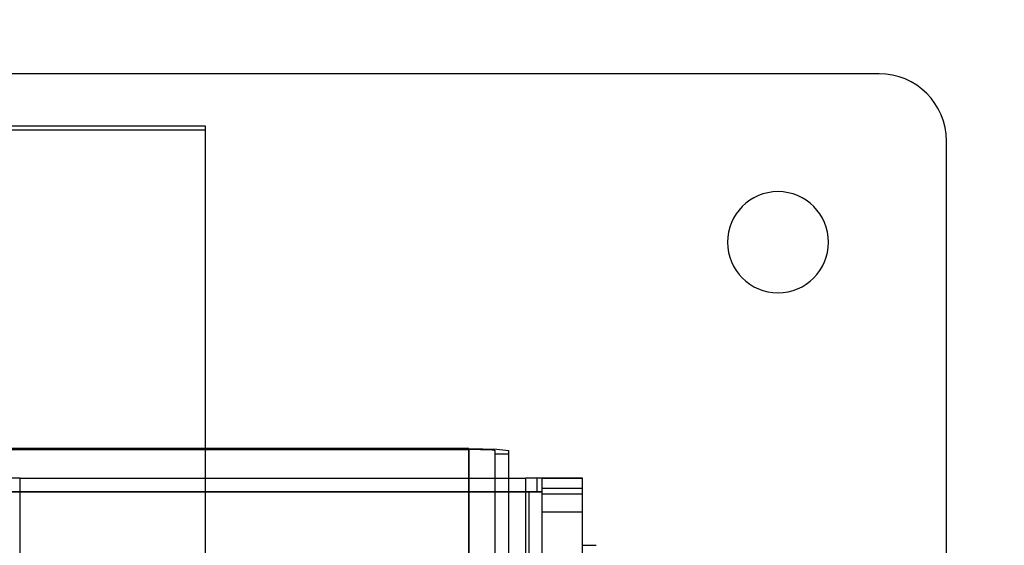
# Model space of a CAD drawing. Units: millimetres. Extents: x 7698 to 14334, y 16216 to 24078.
# Drawn here: x 10641 to 10788, y 22893 to 22971 of the extents above; entities that cross this region are included whole.
import ezdxf

# ---------------------------------------------------------------- set-up
doc = ezdxf.new("R2010")
doc.units = ezdxf.units.MM
doc.header["$LTSCALE"] = 3
doc.layers.add('Default', color=7, linetype='Continuous')
doc.layers.add('Hidden_lines', color=7, linetype='Continuous')
doc.styles.get("Standard").update_dxf_attribs({"font": 'arial.ttf'})
doc.dimstyles.new('MATEUSZ', dxfattribs={"dimtxt": 35, "dimasz": 16, "dimexe": 0.18, "dimexo": 0.0625, "dimgap": 0.09, "dimtad": 0, "dimdec": 0, "dimdsep": 46, "dimtxsty": 'Standard', "dimblk": 'DOT', "dimcen": 0.09, "dimse1": 1, "dimse2": 1, "dimadec": 0, "dimazin": 0, "dimtfac": 1, "dimtdec": 0, "dimtofl": 0, "dimtmove": 0, "dimatfit": 3, "dimfxl": 1, "dimtolj": 1, "dimtzin": 0, "dimlwd": 9, "dimlwe": 9, "dimarcsym": 0})

# ---------------------------------------------------------------- blocks, each defined once
blk = doc.blocks.new('_Dot')
at = {"color": 0, "linetype": 'ByBlock', "lineweight": -2}
blk.add_line((-0.5, 0), (-1, 0), dxfattribs=at)
at = {"color": 0, "linetype": 'ByBlock', "const_width": 0.5}
blk.add_lwpolyline([(-0.25, 0, 1), (0.25, 0, 1)], format="xyb", close=True, dxfattribs=at)
blk = doc.blocks.new('*D38')
at = {"color": 0, "lineweight": 9, "transparency": 16777216}
for p, q in [((10876.32, 22887.46), (10876.32, 22350.45)), ((10876.32, 21618.93), (10876.32, 22155.93))]:
    blk.add_line(p, q, dxfattribs=at)
at = {"layer": 'Defpoints', "color": 0, "transparency": 16777216}
for p in [(10725.02, 22903.46), (10876.32, 22903.46), (10725.02, 21602.93)]:
    blk.add_point(p, dxfattribs=at)
at = {"color": 0, "lineweight": 9, "transparency": 16777216, "xscale": 16, "yscale": 16, "zscale": 16}
for p, rotation in [((10876.32, 22903.46), 90), ((10876.32, 21602.93), 270)]:
    blk.add_blockref('_Dot', p, dxfattribs=dict(at, rotation=rotation))
at = {"color": 0, "transparency": 16777216, "insert": (10876.32, 22253.19), "char_height": 72, "attachment_point": 5, "rotation": 90}
blk.add_mtext('\\A1;1301', dxfattribs=at)
blk = doc.blocks.new('*D39')
at = {"color": 0, "lineweight": 9, "transparency": 16777216}
for p, q in [((11061.35, 22947.45), (11061.35, 22354.38)), ((11061.35, 21559.14), (11061.35, 22146.21))]:
    blk.add_line(p, q, dxfattribs=at)
at = {"layer": 'Defpoints', "color": 0, "transparency": 16777216}
for p in [(10769.02, 22963.45), (10777.52, 21543.14), (11061.35, 21543.14)]:
    blk.add_point(p, dxfattribs=at)
at = {"color": 0, "lineweight": 9, "transparency": 16777216, "xscale": 16, "yscale": 16, "zscale": 16}
for p, rotation in [((11061.35, 22963.45), 90), ((11061.35, 21543.14), 270)]:
    blk.add_blockref('_Dot', p, dxfattribs=dict(at, rotation=rotation))
at = {"color": 0, "transparency": 16777216, "insert": (11061.35, 22250.3), "char_height": 72, "attachment_point": 5, "rotation": 90}
blk.add_mtext('\\A1;1420', dxfattribs=at)

msp = doc.modelspace()

# ---------------------------------------------------------------- linework, layer by layer
at = {"layer": 'Default'}
for p, q in [((10769.02, 22963.45), (10589.02, 22963.45)), ((10669.02, 22955.66), (9629.02, 22955.66)), ((10669.02, 21557.57), (10669.02, 22955.66)), ((10779.02, 22773.45), (10779.02, 22953.45)), ((10708.13, 22907.83), (10639.02, 22907.83)), ((10708.13, 21607.61), (10708.13, 22907.83)), ((10714.02, 22907.52), (10714.02, 21607.3)), ((10714.02, 22903.45), (10716.52, 22903.45)), ((10716.52, 22903.45), (10716.52, 22901.45)), ((10718.29, 22901.45), (10718.29, 22903.45)), ((10719.02, 22903.46), (10725.02, 22903.46)), ((10719.02, 22901.45), (10719.02, 22903.45)), ((10725.02, 22903.45), (10719.02, 22903.45)), ((10716.52, 22901.45), (10714.02, 22901.45)), ((10714.02, 22901.45), (10716.52, 22901.45)), ((10716.52, 22901.45), (10714.02, 22901.45)), ((10716.52, 22901.45), (10716.52, 21604.93)), ((10717.02, 22901.45), (10717.02, 21604.93)), ((10719.02, 21604.93), (10719.02, 22901.45)), ((10725.02, 22901.1), (10719.02, 22901.1)), ((10719.02, 22748.85), (10719.02, 22901.1)), ((10725.02, 22748.85), (10725.02, 22901.1)), ((10725.02, 22893.5), (10727.02, 22893.5))]:
    msp.add_line(p, q, dxfattribs=at)
for points in [[(10708.13, 22907.83, 0), (10712.29, 22907.74, 0), (10713.61, 22907.63, 0), (10713.92, 22907.57, 0), (10713.97, 22907.56, 0), (10714, 22907.54, 0), (10714.01, 22907.54, 0), (10714.01, 22907.53, 0), (10714.01, 22907.53, 0), (10714.02, 22907.53, 0), (10714.02, 22907.52, 0), (10714.02, 22907.52, 0), (10714.02, 22907.52, 0), (10714.02, 22907.52, 0), (10714.02, 22907.52, 0)], [(10718.29, 22903.45, 0), (10716.52, 22903.45, 0)], [(10719.02, 22903.45, 0), (10719.02, 22903.45, 0), (10719.02, 22903.45, 0), (10719.02, 22903.45, 0), (10719.02, 22903.45, 0), (10719.02, 22903.45, 0), (10719.02, 22903.45, 0), (10719.02, 22903.45, 0), (10719.02, 22903.45, 0), (10719.02, 22903.45, 0), (10719.02, 22903.45, 0), (10719.02, 22903.45, 0), (10719.02, 22903.45, 0), (10719.02, 22903.45, 0), (10719, 22903.45, 0), (10718.95, 22903.45, 0), (10718.71, 22903.45, 0), (10718.29, 22903.45, 0)], [(10719.02, 22901.1, 0), (10719.02, 22902.82, 0), (10719.02, 22903.33, 0), (10719.02, 22903.44, 0), (10719.02, 22903.46, 0), (10719.02, 22903.46, 0), (10719.02, 22903.46, 0), (10719.02, 22903.46, 0), (10719.02, 22903.46, 0), (10719.02, 22903.46, 0), (10719.02, 22903.46, 0), (10719.02, 22903.46, 0), (10719.02, 22903.46, 0), (10719.02, 22903.46, 0), (10719.02, 22903.46, 0), (10719.02, 22903.46, 0), (10719.02, 22903.46, 0), (10719.02, 22903.46, 0), (10719.02, 22903.46, 0), (10719.02, 22903.46, 0), (10719.02, 22903.46, 0), (10719.02, 22903.46, 0), (10719.02, 22903.46, 0), (10719.02, 22903.46, 0), (10719.02, 22903.45, 0)], [(10725.02, 22901.1, 0), (10725.02, 22902.82, 0), (10725.02, 22903.33, 0), (10725.02, 22903.44, 0), (10725.02, 22903.46, 0), (10725.02, 22903.46, 0), (10725.02, 22903.46, 0), (10725.02, 22903.46, 0), (10725.02, 22903.46, 0), (10725.02, 22903.46, 0), (10725.02, 22903.46, 0), (10725.02, 22903.46, 0), (10725.02, 22903.46, 0), (10725.02, 22903.46, 0), (10725.02, 22903.46, 0), (10725.02, 22903.46, 0), (10725.02, 22903.46, 0), (10725.02, 22903.46, 0), (10725.02, 22903.46, 0), (10725.02, 22903.46, 0), (10725.02, 22903.46, 0), (10725.02, 22903.46, 0), (10725.02, 22903.46, 0), (10725.02, 22903.46, 0), (10725.02, 22903.45, 0)], [(10719.02, 22901.45, 0), (10719.02, 22901.45, 0), (10719.02, 22901.45, 0), (10719.02, 22901.45, 0), (10719.02, 22901.45, 0), (10719.02, 22901.45, 0), (10719.02, 22901.45, 0), (10719.02, 22901.45, 0), (10719.02, 22901.45, 0), (10719.02, 22901.45, 0), (10719.02, 22901.45, 0), (10719.02, 22901.45, 0), (10719.01, 22901.45, 0), (10719, 22901.45, 0), (10718.94, 22901.45, 0), (10718.31, 22901.45, 0), (10716.52, 22901.45, 0)], [(10716.52, 22901.45, 0), (10717.02, 22901.45, 0)], [(10716.52, 22901.45, 0), (10718.29, 22901.45, 0)], [(10718.29, 22901.45, 0), (10719.02, 22901.45, 0)]]:
    msp.add_polyline3d(points, dxfattribs=at)
for centre, radius, start, end in [((10769.02, 22953.45), 10, 0, 90), ((10754.02, 22938.45), 7.5, 0, 180), ((10754.02, 22938.45), 7.5, 180, 0)]:
    msp.add_arc(centre, radius, start, end, dxfattribs=at)
at = {"layer": 'Hidden_lines'}
for p, q in [((9629.02, 22955.13), (10669.02, 22955.13)), ((10639.02, 22907.72), (10708.13, 22907.72)), ((10708.13, 22907.72), (10708.13, 21607.51)), ((10712.02, 21607.3), (10712.02, 22907.52)), ((10712.02, 22907.04), (10714.02, 22907.04)), ((10641.52, 22901.45), (10641.52, 22903.45)), ((10641.52, 22903.45), (10714.02, 22903.45)), ((10714.02, 22901.45), (10641.52, 22901.45)), ((10641.52, 22901.45), (10714.02, 22901.45)), ((10641.52, 21604.93), (10641.52, 22901.45)), ((10641.52, 21604.93), (10641.52, 22901.45)), ((10714.02, 22901.45), (10641.52, 22901.45)), ((10716.52, 22901.45), (10716.52, 21604.93)), ((10719.02, 22901.98), (10725.02, 22901.98)), ((10725.02, 22898.43), (10719.02, 22898.43))]:
    msp.add_line(p, q, dxfattribs=at)
for points in [[(10712.02, 22907.52, 0), (10712.02, 22907.52, 0), (10712.02, 22907.52, 0), (10712.02, 22907.52, 0), (10712.02, 22907.52, 0), (10712.02, 22907.52, 0), (10712.02, 22907.53, 0), (10712.01, 22907.53, 0), (10712.01, 22907.53, 0), (10712, 22907.54, 0), (10711.99, 22907.54, 0), (10711.97, 22907.55, 0), (10711.89, 22907.57, 0), (10711.61, 22907.61, 0), (10708.13, 22907.72, 0)], [(10641.52, 22903.45, 0), (10639.75, 22903.45, 0)], [(10641.52, 22901.45, 0), (10639.75, 22901.45, 0), (10639.2, 22901.45, 0), (10639.06, 22901.45, 0), (10639.03, 22901.45, 0), (10639.02, 22901.45, 0), (10639.02, 22901.45, 0), (10639.02, 22901.45, 0), (10639.02, 22901.45, 0), (10639.02, 22901.45, 0), (10639.02, 22901.45, 0), (10639.02, 22901.45, 0), (10639.02, 22901.45, 0), (10639.02, 22901.45, 0), (10639.02, 22901.45, 0), (10639.02, 22901.45, 0), (10639.02, 22901.45, 0), (10639.02, 22901.45, 0), (10639.02, 22901.45, 0)], [(10639.75, 22901.45, 0), (10641.52, 22901.45, 0)], [(10641.02, 22901.45, 0), (10641.02, 22901.45, 0), (10641.02, 22901.45, 0), (10641.02, 22901.45, 0), (10641.02, 22901.45, 0), (10641.02, 22901.45, 0), (10641.02, 22901.45, 0), (10641.02, 22901.45, 0), (10641.02, 22901.45, 0), (10641.02, 22901.45, 0), (10641.02, 22901.45, 0), (10641.02, 22901.45, 0), (10641.02, 22901.45, 0), (10641.02, 22901.45, 0), (10641.03, 22901.45, 0), (10641.08, 22901.45, 0), (10641.52, 22901.45, 0)]]:
    msp.add_polyline3d(points, dxfattribs=at)

# ---------------------------------------------------------------- dimensions: what is measured, and where the dimension line sits
dim = msp.add_linear_dim(base=(11061.35, 21543.14), p1=(10769.02, 22963.45), p2=(10777.52, 21543.14), angle=90, dimstyle='MATEUSZ', override={"dimtxt": 72})
dim.commit()
dim.dimension.update_dxf_attribs({"geometry": '*D39', "text_midpoint": (11061.35, 22250.3), "dimtype": 160})
dim = msp.add_linear_dim(base=(10876.32, 22903.46), p1=(10725.02, 21602.93), p2=(10725.02, 22903.46), angle=90, dimstyle='MATEUSZ', override={"dimtxt": 72})
dim.commit()
dim.dimension.update_dxf_attribs({"geometry": '*D38', "text_midpoint": (10876.32, 22253.19)})

doc.saveas('drawing.dxf')
